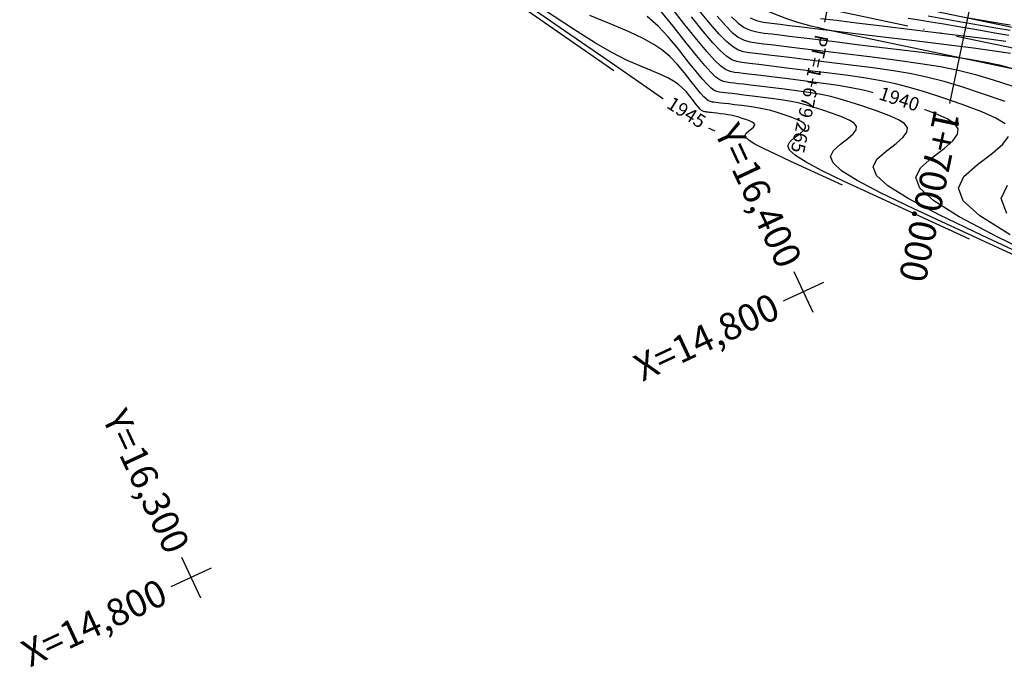
# Model space of a CAD drawing. Units: millimetres. Extents: x 14521 to 17178, y 12954 to 17813.
# Drawn here: x 15840 to 15986, y 13650 to 13746 of the extents above; entities that cross this region are included whole.
import ezdxf
from ezdxf.enums import TextEntityAlignment as Align

# ---------------------------------------------------------------- set-up
doc = ezdxf.new("R2010")
doc.units = ezdxf.units.MM
doc.linetypes.add('LIMITE3', pattern=[1.62, 0.9, -0.24, 0, -0.24, 0, -0.24])
for name, color, linetype in [('CVL_ANOT_CURVH', 7, 'Continuous'), ('CVL_ANOT_CURVHPI', 7, 'Continuous'), ('CVL_CURV_D', 6, 'Continuous'), ('CVL_CURV_G', 5, 'Continuous'), ('CVL_CURV_TX', 6, 'Continuous'), ('CVL_EST', 6, 'Continuous'), ('CVL_EST_TX', 6, 'Continuous'), ('CVL_RET_TX', 40, 'Continuous'), ('CVL_RETUTM', 8, 'Continuous'), ('eje proy', 150, 'Continuous'), ('HOMBROS', 7, 'Continuous')]:
    doc.layers.add(name, color=color, linetype=linetype)
doc.styles.add('MONOTXT4', font='MONOTXT4.shx')

msp = doc.modelspace()

# ---------------------------------------------------------------- linework, layer by layer
at = {"layer": 'CVL_ANOT_CURVHPI', "color": 9, "linetype": 'Continuous'}
msp.add_line((15959.42, 13745.75), (15960.25, 13749.66), dxfattribs=at)
at = {"layer": 'CVL_CURV_D', "color": 8, "linetype": 'Continuous'}
for points, elevation in [([(15928.19, 13738.55), (15893.88, 13762.4)], 1946), ([(15962.03, 13721.62), (15954.41, 13725.13), (15952.12, 13726.19), (15950.36, 13727.04), (15949.09, 13727.71), (15948.25, 13728.23), (15947.79, 13728.66), (15947.66, 13729.01), (15947.81, 13729.33), (15948.18, 13729.66), (15948.59, 13729.97), (15948.88, 13730.22), (15949.03, 13730.43), (15949.06, 13730.62), (15948.94, 13730.78), (15948.69, 13730.94), (15948.3, 13731.12), (15947.75, 13731.32), (15947.19, 13731.51), (15946.71, 13731.67), (15946.3, 13731.79), (15945.91, 13731.89), (15945.52, 13731.97), (15945.09, 13732.05), (15944.6, 13732.12), (15944.01, 13732.19), (15943.43, 13732.26), (15942.97, 13732.32), (15942.62, 13732.36), (15942.34, 13732.4), (15942.12, 13732.42), (15941.95, 13732.44), (15941.8, 13732.46), (15941.66, 13732.48), (15941.51, 13732.51), (15941.37, 13732.57), (15941.2, 13732.69), (15941, 13732.89), (15940.74, 13733.17), (15940.41, 13733.57), (15939.99, 13734.1), (15939.45, 13734.77), (15938.89, 13735.46), (15938.34, 13736.05), (15937.75, 13736.55), (15937.05, 13737.03), (15936.19, 13737.5), (15935.09, 13738.02), (15933.71, 13738.61), (15931.97, 13739.32), (15930.06, 13740.14), (15928, 13741.18), (15925.49, 13742.63), (15922.23, 13744.68), (15917.93, 13747.53)], 1944), ([(15990.96, 13710.33), (15982.7, 13714.17), (15976.36, 13717.23), (15971.77, 13719.64), (15968.74, 13721.54), (15967.08, 13723.05), (15966.61, 13724.33), (15967.14, 13725.49), (15968.5, 13726.67), (15969.98, 13727.8), (15971.01, 13728.71), (15971.57, 13729.47), (15971.66, 13730.13), (15971.25, 13730.73), (15970.34, 13731.31), (15968.91, 13731.94), (15966.95, 13732.66), (15964.92, 13733.36), (15963.21, 13733.92), (15961.7, 13734.37), (15960.3, 13734.73), (15958.88, 13735.03), (15957.34, 13735.29), (15955.57, 13735.55), (15953.45, 13735.81), (15951.36, 13736.07), (15949.71, 13736.27), (15948.41, 13736.43), (15947.41, 13736.55), (15946.64, 13736.64), (15946.01, 13736.72), (15945.48, 13736.78), (15944.95, 13736.85), (15944.43, 13736.95), (15943.91, 13737.19), (15943.31, 13737.62), (15942.58, 13738.32), (15941.65, 13739.35), (15940.45, 13740.79), (15938.93, 13742.69), (15937, 13745.14), (15934.97, 13747.63)], 1941), ([(15986.15, 13734), (15982.64, 13735.21), (15979.7, 13736.18), (15977.11, 13736.95), (15974.69, 13737.57), (15972.25, 13738.09), (15969.59, 13738.54), (15966.54, 13738.97), (15962.89, 13739.44), (15959.29, 13739.88), (15956.44, 13740.22), (15954.21, 13740.5), (15952.49, 13740.71), (15951.15, 13740.87), (15950.08, 13741), (15949.15, 13741.11), (15948.25, 13741.21), (15947.37, 13741.36), (15946.57, 13741.64), (15945.76, 13742.12), (15944.86, 13742.87), (15943.79, 13743.96), (15942.48, 13745.47), (15940.86, 13747.47)], 1938), ([(15980.84, 13713.64), (15966.59, 13720.2), (15962.31, 13722.19), (15959.03, 13723.77), (15956.65, 13725.02), (15955.08, 13726), (15954.22, 13726.79), (15953.97, 13727.45), (15954.25, 13728.05), (15954.95, 13728.66), (15955.72, 13729.24), (15956.26, 13729.72), (15956.55, 13730.11), (15956.59, 13730.45), (15956.38, 13730.76), (15955.91, 13731.07), (15955.17, 13731.39), (15954.15, 13731.77), (15953.1, 13732.13), (15952.21, 13732.42), (15951.43, 13732.65), (15950.71, 13732.84), (15949.97, 13732.99), (15949.17, 13733.13), (15948.25, 13733.26), (15947.16, 13733.4), (15946.08, 13733.53), (15945.22, 13733.64), (15944.55, 13733.72), (15944.03, 13733.78), (15943.63, 13733.83), (15943.31, 13733.87), (15943.03, 13733.9), (15942.75, 13733.93), (15942.49, 13733.99), (15942.21, 13734.11), (15941.9, 13734.34), (15941.53, 13734.7), (15941.04, 13735.23), (15940.42, 13735.98), (15939.63, 13736.96), (15938.64, 13738.23), (15937.58, 13739.52), (15936.56, 13740.6), (15935.45, 13741.56), (15934.15, 13742.44), (15932.53, 13743.33), (15930.48, 13744.3), (15927.89, 13745.4), (15924.65, 13746.72)], 1943), ([(15999.66, 13705.65), (15978.77, 13715.26), (15972.5, 13718.18), (15967.69, 13720.5), (15964.21, 13722.33), (15961.91, 13723.77), (15960.65, 13724.92), (15960.29, 13725.89), (15960.7, 13726.77), (15961.73, 13727.67), (15962.85, 13728.52), (15963.63, 13729.22), (15964.06, 13729.79), (15964.12, 13730.29), (15963.81, 13730.74), (15963.12, 13731.19), (15962.04, 13731.67), (15960.55, 13732.21), (15959.01, 13732.75), (15957.71, 13733.17), (15956.57, 13733.51), (15955.5, 13733.79), (15954.43, 13734.01), (15953.26, 13734.21), (15951.91, 13734.4), (15950.3, 13734.61), (15948.72, 13734.8), (15947.46, 13734.95), (15946.48, 13735.07), (15945.72, 13735.17), (15945.13, 13735.24), (15944.66, 13735.29), (15944.25, 13735.34), (15943.85, 13735.39), (15943.46, 13735.47), (15943.06, 13735.65), (15942.61, 13735.98), (15942.05, 13736.51), (15941.35, 13737.29), (15940.44, 13738.38), (15939.28, 13739.83), (15937.82, 13741.68), (15936.27, 13743.57), (15934.77, 13745.16), (15933.15, 13746.56)], 1942), ([(15986.12, 13730.69), (15984.77, 13731.56), (15982.65, 13732.49), (15979.75, 13733.56), (15976.74, 13734.6), (15974.2, 13735.43), (15971.97, 13736.09), (15969.89, 13736.63), (15967.79, 13737.07), (15965.51, 13737.46), (15962.88, 13737.83), (15959.74, 13738.23), (15956.65, 13738.61), (15954.19, 13738.91), (15952.28, 13739.14), (15950.8, 13739.32), (15949.65, 13739.46), (15948.72, 13739.57), (15947.92, 13739.67), (15947.15, 13739.76), (15946.39, 13739.9), (15945.66, 13740.18), (15944.88, 13740.69), (15943.98, 13741.5), (15942.87, 13742.69), (15941.48, 13744.33), (15939.71, 13746.51)], 1939), ([(15943.49, 13746.61), (15944.71, 13745.23), (15945.73, 13744.23), (15946.63, 13743.54), (15947.48, 13743.1), (15948.36, 13742.83), (15949.34, 13742.67), (15950.37, 13742.55), (15951.43, 13742.42), (15952.65, 13742.28), (15954.18, 13742.09), (15956.14, 13741.85), (15958.68, 13741.54), (15961.93, 13741.14), (15966.03, 13740.64), (15970.18, 13740.12), (15973.62, 13739.64), (15976.56, 13739.16), (15979.19, 13738.62), (15981.72, 13738), (15984.35, 13737.23), (15987.28, 13736.27)], 1937), ([(15945.63, 13746.51), (15946.6, 13745.6), (15947.5, 13744.97), (15948.39, 13744.55), (15949.35, 13744.29), (15950.44, 13744.13), (15951.6, 13743.99), (15952.79, 13743.85), (15954.16, 13743.68), (15955.87, 13743.48), (15958.07, 13743.21), (15960.92, 13742.86), (15964.57, 13742.41), (15969.18, 13741.85), (15973.8, 13741.28), (15977.54, 13740.78), (15980.56, 13740.33), (15983.06, 13739.89), (15985.22, 13739.43), (15987.21, 13738.9)], 1936), ([(15958.8, 13746.3), (15961.14, 13746.02), (15964.13, 13745.65), (15967.93, 13745.19), (15972.72, 13744.6), (15977.48, 13744.02), (15981.23, 13743.56), (15984.1, 13743.2), (15986.23, 13742.93)], 1934), ([(15986.65, 13743.76), (15984.59, 13744.12), (15981.95, 13744.59), (15979.27, 13745.06), (15977.04, 13745.44), (15975.13, 13745.76), (15973.42, 13746.03), (15971.76, 13746.27)], 1933), ([(15986.88, 13744.49), (15985.04, 13744.81), (15982.48, 13745.25), (15979.09, 13745.85), (15974.74, 13746.62)], 1932), ([(15986.88, 13745.28), (15985.88, 13745.43), (15984.43, 13745.68), (15982.43, 13746.02), (15979.79, 13746.49)], 1931), ([(15986.89, 13714.26), (15982.39, 13717.07), (15979.93, 13719.32), (15979.24, 13721.2), (15980.03, 13722.93), (15982.04, 13724.68), (15984.24, 13726.35), (15985.77, 13727.71), (15986.6, 13728.83)], 1939), ([(15986.36, 13717.45), (15985.55, 13719.64), (15986.48, 13721.65)], 1938)]:
    msp.add_lwpolyline(points, dxfattribs=dict(at, elevation=elevation))
at = {"layer": 'CVL_CURV_G', "color": 16, "linetype": 'Continuous'}
for points, elevation in [([(15943.22, 13729.61), (15942.22, 13730.06), (15941.92, 13730.2), (15941.69, 13730.31), (15941.53, 13730.4), (15941.42, 13730.47), (15941.36, 13730.52), (15941.34, 13730.57), (15941.36, 13730.61), (15941.41, 13730.65), (15941.46, 13730.69), (15941.5, 13730.73), (15941.52, 13730.75), (15941.52, 13730.78), (15941.51, 13730.8), (15941.48, 13730.82), (15941.42, 13730.84), (15941.35, 13730.87), (15941.28, 13730.9), (15941.22, 13730.92), (15941.16, 13730.93), (15941.11, 13730.94), (15941.06, 13730.96), (15941.01, 13730.97), (15940.94, 13730.97), (15940.87, 13730.98), (15940.79, 13730.99), (15940.73, 13731), (15940.68, 13731.01), (15940.65, 13731.01), (15940.62, 13731.01), (15940.6, 13731.02), (15940.58, 13731.02), (15940.56, 13731.02), (15940.54, 13731.03), (15940.52, 13731.03), (15940.5, 13731.05), (15940.47, 13731.07), (15940.44, 13731.11), (15940.4, 13731.16), (15940.34, 13731.23), (15940.27, 13731.32), (15940.2, 13731.41), (15940.13, 13731.49), (15940.05, 13731.55), (15939.96, 13731.61), (15939.84, 13731.68), (15939.7, 13731.74), (15939.52, 13731.82), (15939.3, 13731.91), (15938.84, 13732.16), (15937.77, 13732.86), (15935.75, 13734.22), (15932.49, 13736.46), (15927.65, 13739.8), (15920.92, 13744.47), (15911.98, 13750.68)], 1945), ([(15992.89, 13710.16), (15985.03, 13713.96), (15979.33, 13716.95), (15975.57, 13719.3), (15973.51, 13721.19), (15972.92, 13722.77), (15973.59, 13724.21), (15975.27, 13725.68), (15977.11, 13727.07), (15978.39, 13728.21), (15979.09, 13729.15), (15979.19, 13729.97), (15978.68, 13730.71), (15977.55, 13731.44), (15975.78, 13732.22), (15973.35, 13733.11), (15970.83, 13733.98), (15968.7, 13734.68), (15966.84, 13735.23), (15965.09, 13735.68), (15963.34, 13736.05), (15961.42, 13736.38), (15959.22, 13736.69), (15956.59, 13737.02), (15954, 13737.34), (15951.95, 13737.59), (15950.34, 13737.78), (15949.1, 13737.94), (15948.14, 13738.05), (15947.37, 13738.15), (15946.7, 13738.22), (15946.05, 13738.3), (15945.4, 13738.43), (15944.75, 13738.73), (15944.01, 13739.26), (15943.11, 13740.13), (15941.95, 13741.41), (15940.47, 13743.19), (15938.57, 13745.56), (15936.19, 13748.59)], 1940), ([(15948.37, 13746.4), (15949.3, 13746.01), (15950.33, 13745.76), (15951.54, 13745.58), (15952.82, 13745.43), (15954.14, 13745.27), (15955.66, 13745.09), (15957.56, 13744.86), (15960.01, 13744.56), (15963.17, 13744.18), (15967.22, 13743.68), (15972.32, 13743.06), (15977.43, 13742.43), (15981.45, 13741.92), (15984.57, 13741.51), (15986.93, 13741.16)], 1935)]:
    msp.add_lwpolyline(points, dxfattribs=dict(at, elevation=elevation))
at = {"layer": 'CVL_EST', "color": 8, "linetype": 'Continuous'}
msp.add_line((15981.99, 13753.26), (15977.87, 13733.69), dxfattribs=at)
at = {"layer": 'CVL_RETUTM', "color": 8, "linetype": 'Continuous'}
for p, q in [((15954.86, 13708.84), (15957.65, 13702.86)), ((15959.24, 13707.24), (15953.26, 13704.45)), ((15864.23, 13666.58), (15867.02, 13660.6)), ((15868.61, 13664.98), (15862.63, 13662.19))]:
    msp.add_line(p, q, dxfattribs=at)
at = {"layer": 'eje proy', "color": 1, "linetype": 'LIMITE3', "ltscale": 10}
msp.add_lwpolyline([(15851.17, 13966.32), (15866.27, 13881.4), (15866.69, 13879.06, -0.159565), (15864.03, 13860.24), (15862.98, 13858.1), (15853.63, 13839.1), (15852.16, 13836.11, 0.489811), (15866.79, 13806.13), (15870.06, 13805.45), (15889.18, 13801.46), (15892.68, 13800.73, -0.176237), (15919.02, 13784.4), (15921.23, 13781.59), (15934.6, 13764.63), (15936.53, 13762.17, 0.175818), (15959.83, 13747.7), (15962.89, 13747.06), (16003.57, 13738.5)], format="xyb", dxfattribs=at)
at = {"layer": 'HOMBROS', "color": 7}
for points in [[(15854.12, 13966.84), (15869.22, 13881.93), (15869.64, 13879.59, -0.159565), (15866.72, 13858.92), (15865.67, 13856.78), (15856.33, 13837.78), (15854.86, 13834.79, 0.489811), (15867.41, 13809.07), (15870.67, 13808.39), (15889.79, 13804.39), (15893.29, 13803.66, -0.176237), (15921.38, 13786.26), (15923.59, 13783.45), (15936.95, 13766.48), (15938.89, 13764.03, 0.175818), (15960.45, 13750.64), (15963.51, 13750), (16004.19, 13741.43)], [(15848.22, 13965.79), (15863.32, 13880.88), (15863.73, 13878.54, -0.159565), (15861.33, 13861.56), (15860.28, 13859.43), (15850.94, 13840.43), (15849.47, 13837.43, 0.489811), (15866.18, 13803.19), (15869.44, 13802.51), (15888.57, 13798.52), (15892.06, 13797.79, -0.176237), (15916.67, 13782.54), (15918.88, 13779.74), (15932.24, 13762.77), (15934.17, 13760.31, 0.175818), (15959.22, 13744.77), (15962.27, 13744.13), (16002.96, 13735.56)]]:
    msp.add_lwpolyline(points, format="xyb", dxfattribs=at)

# ---------------------------------------------------------------- texts
at = {"layer": 'CVL_ANOT_CURVH', "color": 7, "style": 'MONOTXT4'}
msp.add_text('PT=1+679.265', height=2, rotation=258.1118, dxfattribs=at).set_placement((15959.01, 13743.79), align=Align.MIDDLE_LEFT)
at = {"layer": 'CVL_EST_TX', "color": 40, "style": 'MONOTXT4'}
msp.add_text('1+700.000', height=4, rotation=258.1118, dxfattribs=at).set_placement((15977.64, 13732.61), align=Align.MIDDLE_LEFT)
at = {"layer": 'CVL_RET_TX', "color": 40, "style": 'MONOTXT4'}
for s, rotation, p in [('Y=16,400', 295, (15954.39, 13709.84)), ('X=14,800', 25, (15952.27, 13703.99)), ('Y=16,300', 295, (15863.76, 13667.58)), ('X=14,800', 25, (15861.63, 13661.73))]:
    msp.add_text(s, height=4, rotation=rotation, dxfattribs=at).set_placement(p, align=Align.MIDDLE_RIGHT)

# ---------------------------------------------------------------- next in the draw order: wipeouts: each hides what was drawn before it
at = {"color": 8}
for points, z in [([(15943.05, 13731.4), (15936.32, 13735.65), (15934.61, 13732.94), (15941.35, 13728.69)], 1945), ([(15974.66, 13734.42), (15967.09, 13736.88), (15966.1, 13733.83), (15973.67, 13731.37)], 1940)]:
    msp.add_wipeout(points, dxfattribs=at).translate(0, 0, z).dxf.layer = 'CVL_CURV_TX'

# ---------------------------------------------------------------- next in the draw order: texts
at = {"layer": 'CVL_CURV_TX', "color": 7, "style": 'MONOTXT4'}
for s, rotation, p in [('1940', 341.9933, (15970.38, 13734.13, 1940)), ('1945', 327.7566, (15938.83, 13732.17, 1945))]:
    msp.add_text(s, height=2, rotation=rotation, dxfattribs=at).set_placement(p, align=Align.MIDDLE)

doc.saveas('drawing.dxf')
